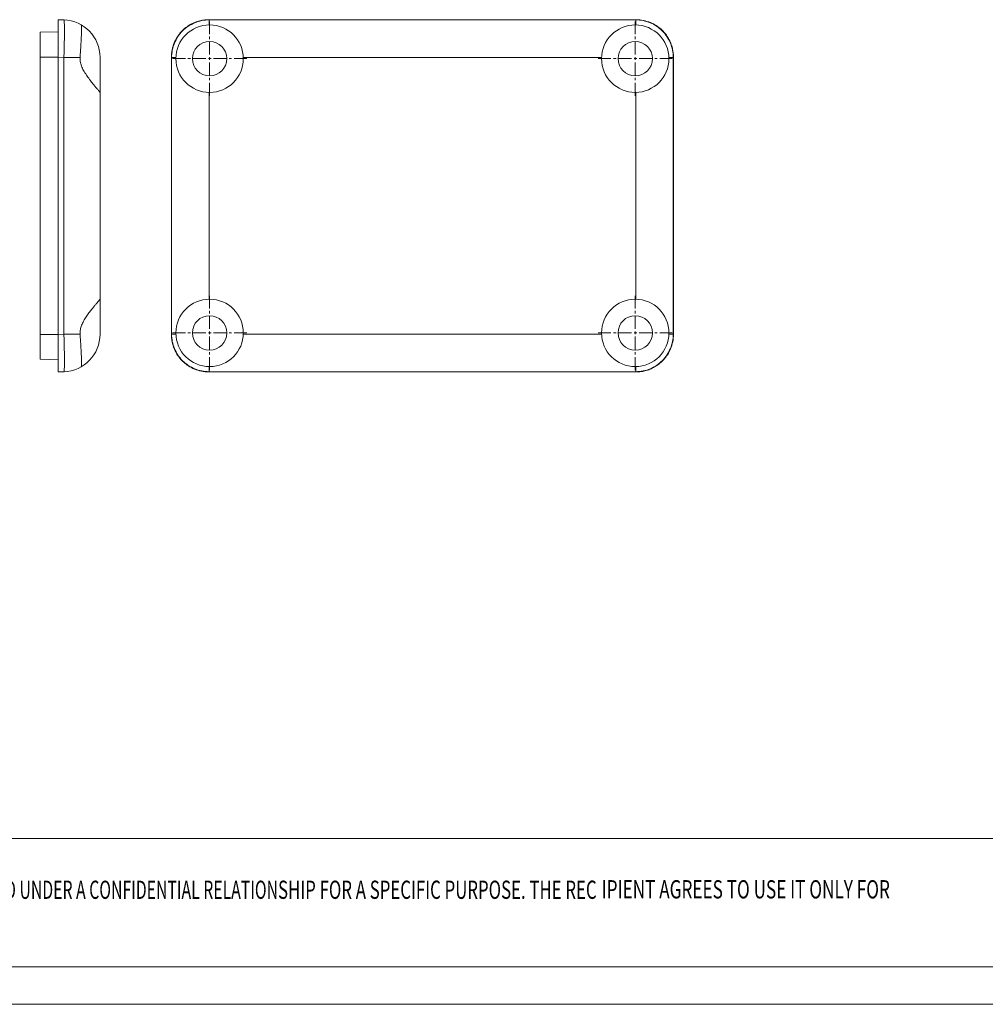
# Model space of a CAD drawing. Extents: x -131 to 104, y 93 to 255.
# Drawn here: x -59 to 5, y 93 to 158 of the extents above; entities that cross this region are included whole.
import ezdxf
from ezdxf.enums import TextEntityAlignment as Align

# ---------------------------------------------------------------- set-up
doc = ezdxf.new("R2010")
doc.units = 0
doc.header["$LTSCALE"] = 1.21
doc.header["$MEASUREMENT"] = 0
doc.linetypes.add('CENTER', pattern=[0.6, 0.375, -0.075, 0.075, -0.075])
doc.layers.get('0').update_dxf_attribs({"linetype": 'CONTINUOUS', "lineweight": 0})
doc.styles.add('TEXTSTYLE_0', font='txt', dxfattribs={"width": 0.8})

# ---------------------------------------------------------------- blocks, each defined once
blk = doc.blocks.new('BOX-A4')
at = {"color": 7, "linetype": 'Continuous'}
for p, q in [((0, -50.19), (-330.11, -50.19)), ((180.25, -69.18), (-330.11, -69.18)), ((-335.64, -74.71), (185.79, -74.71))]:
    blk.add_line(p, q, dxfattribs=at)
at = {"color": 3, "linetype": 'Continuous', "style": 'TEXTSTYLE_0'}
for s, width, p, p2 in [('OVIDED UNDER A CONFIDENTIAL RELATION', 0.503654, (-185.02, -59.12), (-137.91, -59.12)), ('SHIP FOR A SPECIFIC PURPOSE. THE REC', 0.513529, (-137.91, -59.12), (-90.8, -59.12)), ('IPIENT AGREES TO USE IT ONLY FOR ', 0.500156, (-90.06, -59.05), (-46.87, -59.05))]:
    blk.add_text(s, height=2.6982, dxfattribs=dict(at, width=width)).set_placement(p, p2, align=Align.FIT)

msp = doc.modelspace()

# ---------------------------------------------------------------- linework, layer by layer
at = {"color": 7, "linetype": 'Continuous'}
for p, q in [((-56.66, 134.812), (-56.66, 158.312)), ((-56.273, 158.298), (-56.66, 158.312)), ((-46.588, 158.298), (-46.602, 158.312)), ((-18.099, 158.312), (-46.602, 158.312)), ((-46.588, 157.962), (-46.588, 158.298)), ((-18.112, 158.298), (-46.588, 158.298)), ((-18.112, 158.298), (-18.099, 158.312)), ((-18.112, 157.962), (-18.112, 158.298)), ((-57.86, 157.47), (-56.66, 157.512)), ((-57.86, 135.654), (-57.86, 157.47)), ((-57.86, 155.813), (-56.66, 155.813)), ((-56.273, 155.8), (-56.66, 155.813)), ((-56.273, 155.8), (-56.273, 137.324)), ((-55.192, 155.8), (-56.273, 155.8)), ((-53.86, 137.324), (-53.86, 155.8)), ((-49.1, 155.813), (-49.1, 137.31)), ((-49.087, 155.8), (-49.1, 155.813)), ((-49.087, 155.8), (-49.087, 137.324)), ((-48.798, 155.8), (-49.087, 155.8)), ((-20.398, 155.8), (-44.302, 155.8)), ((-15.902, 155.8), (-15.614, 155.8)), ((-15.614, 155.8), (-15.6, 155.813)), ((-15.614, 137.324), (-15.614, 155.8)), ((-15.6, 137.31), (-15.6, 155.813)), ((-46.588, 153.462), (-46.588, 139.662)), ((-18.112, 139.662), (-18.112, 153.462)), ((-57.86, 137.31), (-56.66, 137.31)), ((-56.273, 137.324), (-56.66, 137.31)), ((-55.192, 137.324), (-56.273, 137.324)), ((-49.087, 137.324), (-49.1, 137.31)), ((-48.798, 137.324), (-49.087, 137.324)), ((-44.302, 137.324), (-20.398, 137.324)), ((-15.902, 137.324), (-15.614, 137.324)), ((-15.614, 137.324), (-15.6, 137.31)), ((-57.86, 135.654), (-56.66, 135.612)), ((-56.273, 134.825), (-56.66, 134.812)), ((-46.588, 134.825), (-46.602, 134.812)), ((-46.602, 134.812), (-18.099, 134.812)), ((-46.588, 135.162), (-46.588, 134.825)), ((-46.588, 134.825), (-18.112, 134.825)), ((-18.112, 135.162), (-18.112, 134.825)), ((-18.112, 134.825), (-18.099, 134.812))]:
    msp.add_line(p, q, dxfattribs=at)
at = {"color": 1, "linetype": 'CENTER', "ltscale": 1.889256}
for p, q in [((-46.55, 153.237), (-46.55, 158.187)), ((-18.15, 153.237), (-18.15, 158.187)), ((-49.025, 155.712), (-44.075, 155.712)), ((-20.625, 155.712), (-15.675, 155.712)), ((-46.55, 134.937), (-46.55, 139.887)), ((-18.15, 134.937), (-18.15, 139.887)), ((-49.025, 137.412), (-44.075, 137.412)), ((-20.625, 137.412), (-15.675, 137.412))]:
    msp.add_line(p, q, dxfattribs=at)
at = {"color": 7, "linetype": 'Continuous'}
for centre, radius in [((-46.55, 155.712), 2.25), ((-18.15, 155.712), 2.25), ((-46.55, 155.712), 1.15), ((-18.15, 155.712), 1.15), ((-46.55, 137.412), 2.25), ((-18.15, 137.412), 2.25), ((-46.55, 137.412), 1.15), ((-18.15, 137.412), 1.15)]:
    msp.add_circle(centre, radius, dxfattribs=at)
for centre, start, end in [((-56.36, 155.8), 0, 88), ((-56.36, 137.324), 272, 0)]:
    msp.add_arc(centre, 2.5, start, end, dxfattribs=at)
for points, start_tangent, end_tangent in [([(-56.273, 155.8), (-56.258, 156.285), (-56.246, 156.754), (-56.239, 157.186), (-56.237, 157.565), (-56.239, 157.876), (-56.246, 158.107), (-56.258, 158.25), (-56.273, 158.298)], (0.034857, 0.999392), (-0.999391, 0.034899)), ([(-55.192, 155.8), (-55.162, 156.224), (-55.137, 156.632), (-55.117, 157.003), (-55.103, 157.325), (-55.094, 157.59), (-55.092, 157.79), (-55.095, 157.915), (-55.104, 157.962)], (0.073855, 0.997269), (-0.864672, 0.502337)), ([(-49.1, 155.813), (-49.051, 156.308), (-48.909, 156.773), (-48.703, 157.166), (-48.461, 157.483), (-48.195, 157.738), (-47.912, 157.941), (-47.608, 158.101), (-47.283, 158.217), (-46.945, 158.288), (-46.602, 158.312)], (0, 1), (1, 0)), ([(-49.087, 155.8), (-49.038, 156.285), (-48.896, 156.754), (-48.665, 157.186), (-48.355, 157.565), (-47.976, 157.876), (-47.544, 158.107), (-47.075, 158.25), (-46.588, 158.298)], (0.001218, 0.999999), (0.999999, 0.001218)), ([(-18.112, 158.298), (-17.627, 158.25), (-17.158, 158.108), (-16.726, 157.877), (-16.347, 157.566), (-16.036, 157.188), (-15.805, 156.756), (-15.662, 156.287), (-15.614, 155.8)], (0.999999, -0.001218), (0.001218, -0.999999)), ([(-18.099, 158.312), (-17.604, 158.262), (-17.139, 158.12), (-16.746, 157.915), (-16.429, 157.672), (-16.174, 157.407), (-15.971, 157.124), (-15.811, 156.819), (-15.695, 156.494), (-15.624, 156.156), (-15.6, 155.813)], (1, 0), (0, -1)), ([(-53.86, 153.462), (-53.886, 153.497), (-53.963, 153.59), (-54.082, 153.731), (-54.222, 153.899), (-54.377, 154.091), (-54.564, 154.332), (-54.767, 154.615), (-54.958, 154.924), (-55.102, 155.232), (-55.18, 155.523), (-55.192, 155.8)], (0, 1), (0.073855, 0.997269)), ([(-55.192, 137.324), (-55.183, 137.58), (-55.117, 137.85), (-54.994, 138.133), (-54.827, 138.418), (-54.644, 138.684), (-54.468, 138.918), (-54.313, 139.112), (-54.178, 139.278), (-54.052, 139.428), (-53.948, 139.551), (-53.882, 139.632), (-53.86, 139.662)], (-0.073855, 0.997269), (0, 1)), ([(-56.273, 134.825), (-56.258, 134.874), (-56.246, 135.017), (-56.239, 135.248), (-56.237, 135.559), (-56.239, 135.938), (-56.246, 136.37), (-56.258, 136.838), (-56.273, 137.324)], (0.999391, 0.034899), (-0.034857, 0.999392)), ([(-55.104, 135.162), (-55.095, 135.209), (-55.092, 135.334), (-55.094, 135.534), (-55.103, 135.799), (-55.117, 136.121), (-55.137, 136.492), (-55.162, 136.9), (-55.192, 137.324)], (0.864672, 0.502337), (-0.073855, 0.997269)), ([(-46.602, 134.812), (-47.096, 134.861), (-47.561, 135.003), (-47.954, 135.209), (-48.271, 135.451), (-48.526, 135.717), (-48.729, 136), (-48.889, 136.304), (-49.006, 136.629), (-49.077, 136.967), (-49.1, 137.31)], (-1, 0), (0, 1)), ([(-46.588, 134.825), (-47.075, 134.874), (-47.544, 135.017), (-47.976, 135.248), (-48.355, 135.559), (-48.665, 135.938), (-48.896, 136.37), (-49.038, 136.838), (-49.087, 137.324)], (-0.999999, 0.001218), (-0.001218, 0.999999)), ([(-15.614, 137.324), (-15.662, 136.838), (-15.804, 136.37), (-16.035, 135.938), (-16.346, 135.559), (-16.724, 135.248), (-17.156, 135.017), (-17.625, 134.874), (-18.112, 134.825)], (-0.001218, -0.999999), (-0.999999, -0.001218)), ([(-15.6, 137.31), (-15.65, 136.816), (-15.792, 136.351), (-15.997, 135.958), (-16.24, 135.641), (-16.505, 135.386), (-16.788, 135.183), (-17.093, 135.023), (-17.418, 134.906), (-17.756, 134.835), (-18.099, 134.812)], (0, -1), (-1, 0))]:
    msp.add_spline(points, degree=3, dxfattribs=dict(at, start_tangent=start_tangent, end_tangent=end_tangent))

# ---------------------------------------------------------------- block references
at = {"xscale": 0.4512499999999999, "yscale": 0.4512499999999999, "zscale": 0.45125}
msp.add_blockref('BOX-A4', (20.248, 126.327), dxfattribs=at)

doc.saveas('drawing.dxf')
